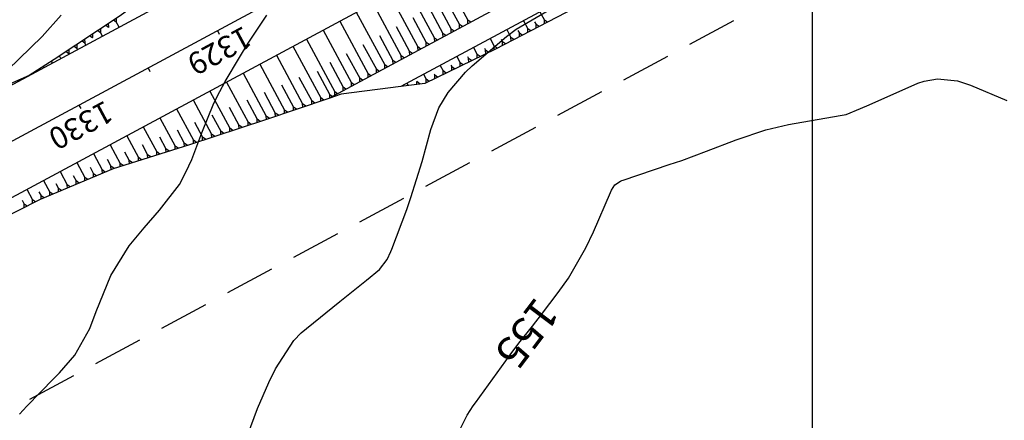
# Model space of a CAD drawing. Units: inches. Extents: x 402000 to 431072, y 9633083 to 9636000.
# Drawn here: x 402699 to 402824, y 9634605 to 9634656 of the extents above; entities that cross this region are included whole.
import ezdxf
from ezdxf.enums import TextEntityAlignment as Align

# ---------------------------------------------------------------- set-up
doc = ezdxf.new("R2010")
doc.units = ezdxf.units.IN
doc.header["$MEASUREMENT"] = 0
doc.linetypes.add('CONTINUO', pattern=[0])
doc.linetypes.add('HIDDEN', pattern=[9.525, 6.35, -3.175])
for name, color, linetype in [('ATERRO', 54, 'Continuous'), ('CORTE', 1, 'Continuous'), ('Cotas', 7, 'Continuous'), ('Curvas Mestras', 32, 'Continuous'), ('EIXO_PISTA', 14, 'Continuous'), ('FAIXA DE DOMINIO LADO ESQUERDO', 240, 'CONTINUO'), ('FOTOS', 253, 'Continuous'), ('malha-lin', 8, 'Continuous'), ('TALUDES', 44, 'Continuous'), ('TG', 7, 'CONTINUO')]:
    doc.layers.add(name, color=color, linetype=linetype)
doc.styles.add('SIMPLEX', font='simplex', dxfattribs={"height": 0.2})
doc.styles.add('Style-STANDARD', font='STANDARD.shx')
picture_1 = doc.add_image_def('image3.tif', size_in_pixel=(3334, 3334))

msp = doc.modelspace()

# ---------------------------------------------------------------- linework, layer by layer
at = {"layer": 'ATERRO', "color": 44, "linetype": 'CONTINUO', "flags": 128}
msp.add_lwpolyline([(402700.47, 9634649.04), (402694.74, 9634646.51), (402685.42, 9634642.73), (402675.35, 9634640.34), (402665.98, 9634636.65), (402656.35, 9634633.44), (402646.81, 9634630.08), (402637.86, 9634625.6), (402629.41, 9634620.19), (402621.27, 9634614.22), (402613.02, 9634608.45), (402604.82, 9634602.58), (402596.29, 9634597.34), (402587.65, 9634592.29), (402587.61, 9634592.26), (402579.1, 9634587.06), (402570.41, 9634582.12), (402561.63, 9634577.34), (402553.04, 9634572.19), (402544.48, 9634566.99), (402535.89, 9634561.87), (402527.22, 9634556.87), (402518.58, 9634551.81), (402509.91, 9634546.84), (402501.13, 9634542.04), (402492.25, 9634537.43), (402483.23, 9634533.09), (402481.05, 9634532.09), (402474.16, 9634528.85), (402465.14, 9634524.51), (402455.78, 9634520.79), (402451.31, 9634518.83), (402446.51, 9634516.67), (402437.23, 9634512.3), (402428.42, 9634507.07), (402419.87, 9634501.43), (402411.51, 9634495.52), (402402.93, 9634489.93), (402393.98, 9634484.81), (402385.91, 9634478.48), (402378.08, 9634471.85), (402370.45, 9634465), (402362.9, 9634458.07), (402355.49, 9634451.01), (402348.23, 9634443.8), (402348.07, 9634443.63)], dxfattribs=at)
at = {"layer": 'CORTE', "color": 44, "linetype": 'CONTINUO', "flags": 128}
for points in [[(402866.16, 9634738.22), (402861.97, 9634736.7), (402852.7, 9634732.82), (402843.35, 9634729.1), (402834.01, 9634725.35), (402828.85, 9634723.36), (402824.58, 9634721.78), (402815.29, 9634717.93), (402806.01, 9634714.08), (402796.86, 9634709.98), (402787.91, 9634705.52), (402779.27, 9634700.46), (402770.76, 9634695.18), (402762.26, 9634689.86), (402753.78, 9634684.51), (402745.3, 9634679.18), (402736.67, 9634674.12), (402728.28, 9634668.6), (402720.15, 9634662.61), (402712, 9634656.64), (402703.64, 9634651.08), (402700.47, 9634649.04)], [(402839.34, 9634696.96), (402838.69, 9634695.57), (402830.29, 9634690.07), (402821.84, 9634684.66), (402813.3, 9634679.43), (402804.56, 9634674.58), (402795.58, 9634670.17), (402786.49, 9634665.95), (402777.49, 9634661.57), (402768.6, 9634656.99), (402759.71, 9634652.4), (402750.72, 9634648.01), (402747.67, 9634647.62)], [(402747.67, 9634647.62), (402740.1, 9634646.64), (402738.54, 9634646.11)], [(402738.54, 9634646.11), (402730.48, 9634643.41), (402720.84, 9634640.22), (402711.13, 9634637.16), (402701.87, 9634633.26), (402692.94, 9634628.77), (402683.96, 9634624.34), (402674.77, 9634620.33), (402668.67, 9634617.59)]]:
    msp.add_lwpolyline(points, dxfattribs=at)
at = {"layer": 'Curvas Mestras', "flags": 128}
for points, elevation in [([(402728.22, 9634603.21), (402729.48, 9634606.67), (402730.93, 9634609.97), (402731.78, 9634611.69), (402734.07, 9634615.31), (402735.02, 9634616.27), (402735.7, 9634616.85), (402739.93, 9634620.26), (402740.78, 9634620.94), (402743.31, 9634622.99), (402744.99, 9634624.36), (402745.94, 9634625.64), (402746.4, 9634626.62), (402746.53, 9634626.95), (402748.44, 9634632), (402748.98, 9634633.51), (402750.39, 9634638.11), (402751.51, 9634642.16), (402752.52, 9634644.93), (402753.69, 9634646.88), (402755.9, 9634649.47), (402756.74, 9634650.25), (402761.11, 9634653.98), (402762.34, 9634654.95), (402766.42, 9634657.29)], 150), ([(402728.22, 9634603.21), (402729.48, 9634606.67), (402730.93, 9634609.97), (402731.78, 9634611.69), (402734.07, 9634615.31), (402735.02, 9634616.27), (402735.7, 9634616.85), (402739.93, 9634620.26), (402740.78, 9634620.94), (402743.31, 9634622.99), (402744.99, 9634624.36), (402745.94, 9634625.64), (402746.4, 9634626.62), (402746.53, 9634626.95), (402748.44, 9634632), (402748.98, 9634633.51), (402750.39, 9634638.11), (402751.51, 9634642.16), (402752.52, 9634644.93), (402753.69, 9634646.88), (402755.9, 9634649.47), (402756.74, 9634650.25), (402761.11, 9634653.98), (402762.34, 9634654.95), (402766.42, 9634657.29)], 150), ([(402696.24, 9634648.3), (402702.1, 9634653.99), (402704.53, 9634656.69)], 140), ([(402696.24, 9634648.3), (402702.1, 9634653.99), (402704.53, 9634656.69)], 140), ([(402699.21, 9634605.96), (402700.15, 9634606.96), (402703.61, 9634610.47), (402704.29, 9634611.19), (402706.24, 9634613.44), (402708.18, 9634616.86), (402708.99, 9634618.99), (402710.85, 9634623.58), (402713.17, 9634627.35), (402715.05, 9634629.67), (402717.01, 9634631.91), (402719.55, 9634635.18), (402720.38, 9634636.73), (402721.11, 9634638.35), (402722.4, 9634641.72), (402723.93, 9634645.52), (402724.67, 9634646.98), (402725.38, 9634648.28), (402727.19, 9634651.32), (402728.3, 9634653.14), (402730.65, 9634656.72)], 145), ([(402699.21, 9634605.96), (402700.15, 9634606.96), (402703.61, 9634610.47), (402704.29, 9634611.19), (402706.24, 9634613.44), (402708.18, 9634616.86), (402708.99, 9634618.99), (402710.85, 9634623.58), (402713.17, 9634627.35), (402715.05, 9634629.67), (402717.01, 9634631.91), (402719.55, 9634635.18), (402720.38, 9634636.73), (402721.11, 9634638.35), (402722.4, 9634641.72), (402723.93, 9634645.52), (402724.67, 9634646.98), (402725.38, 9634648.28), (402727.19, 9634651.32), (402728.3, 9634653.14), (402730.65, 9634656.72)], 145), ([(402755.02, 9634603.6), (402756.1, 9634605.8), (402756.88, 9634606.98), (402757.16, 9634607.37), (402761.57, 9634613.5), (402762.67, 9634614.98), (402764.41, 9634617.15), (402765.56, 9634618.61), (402767.7, 9634621.43), (402768.98, 9634623.26), (402771.22, 9634627.1), (402772.17, 9634629.12), (402774.32, 9634634.16), (402774.45, 9634634.44), (402774.87, 9634635.14), (402775.62, 9634635.6), (402775.78, 9634635.67), (402775.95, 9634635.73), (402781.81, 9634637.69), (402783.4, 9634638.23), (402786.55, 9634639.39), (402790.32, 9634640.86), (402794.07, 9634642.14), (402796.95, 9634642.8), (402803.52, 9634643.94), (402803.77, 9634643.98), (402804.27, 9634644.09), (402806.09, 9634644.82), (402807.2, 9634645.32), (402813.4, 9634648.04), (402814.21, 9634648.32), (402815.88, 9634648.61), (402818.44, 9634648.34), (402820.08, 9634647.79), (402824.69, 9634645.84)], 155), ([(402755.02, 9634603.6), (402756.1, 9634605.8), (402756.88, 9634606.98), (402757.16, 9634607.37), (402761.57, 9634613.5), (402762.67, 9634614.98), (402764.41, 9634617.15), (402765.56, 9634618.61), (402767.7, 9634621.43), (402768.98, 9634623.26), (402771.22, 9634627.1), (402772.17, 9634629.12), (402774.32, 9634634.16), (402774.45, 9634634.44), (402774.87, 9634635.14), (402775.62, 9634635.6), (402775.78, 9634635.67), (402775.95, 9634635.73), (402781.81, 9634637.69), (402783.4, 9634638.23), (402786.55, 9634639.39), (402790.32, 9634640.86), (402794.07, 9634642.14), (402796.95, 9634642.8), (402803.52, 9634643.94), (402803.77, 9634643.98), (402804.27, 9634644.09), (402806.09, 9634644.82), (402807.2, 9634645.32), (402813.4, 9634648.04), (402814.21, 9634648.32), (402815.88, 9634648.61), (402818.44, 9634648.34), (402820.08, 9634647.79), (402824.69, 9634645.84)], 155)]:
    msp.add_lwpolyline(points, dxfattribs=dict(at, elevation=elevation))
at = {"layer": 'EIXO_PISTA', "linetype": 'CONTINUO', "flags": 128}
msp.add_lwpolyline([(402918.17, 9634759.04), (402455.92, 9634510.26)], dxfattribs=at)
at = {"layer": 'FAIXA DE DOMINIO LADO ESQUERDO', "linetype": 'HIDDEN', "flags": 128}
msp.add_lwpolyline([(402738.04, 9635501.66), (403018.48, 9635066.95, -0.437602), (402932.38, 9634732.62), (402470.14, 9634483.84, 0.068221), (402377.96, 9634416.63, 0.068221)], format="xyb", dxfattribs=at)
at = {"layer": 'malha-lin'}
msp.add_line((402800, 9634398.79), (402800, 9634942.9), dxfattribs=at)
at = {"layer": 'TALUDES'}
for p, q in [((402843.84, 9634702.79), (402738.54, 9634646.11)), ((402839.34, 9634696.96), (402747.67, 9634647.62)), ((402752.6, 9634662.77), (402756.2, 9634656.07)), ((402750.49, 9634661.63), (402754.09, 9634654.94)), ((402748.37, 9634660.49), (402751.98, 9634653.8)), ((402746.26, 9634659.35), (402749.86, 9634652.66)), ((402753.44, 9634658.68), (402755.15, 9634655.51)), ((402742.03, 9634657.08), (402745.64, 9634650.39)), ((402744.15, 9634658.22), (402747.75, 9634651.52)), ((402751.33, 9634657.54), (402753.03, 9634654.37)), ((402765.37, 9634657.15), (402765.95, 9634656.07)), ((402711.18, 9634656.1), (402711.53, 9634655.85)), ((402711.52, 9634656.32), (402711.53, 9634655.85)), ((402711.89, 9634655.19), (402711.53, 9634655.85)), ((402739.92, 9634655.94), (402743.52, 9634649.25)), ((402749.21, 9634656.4), (402750.92, 9634653.23)), ((402756.57, 9634655.82), (402756.2, 9634656.07)), ((402756.22, 9634655.63), (402756.2, 9634656.07)), ((402763.26, 9634656.01), (402763.82, 9634654.97)), ((402764.69, 9634655.87), (402764.88, 9634655.52)), ((402766.32, 9634655.81), (402765.95, 9634656.07)), ((402765.96, 9634655.63), (402765.95, 9634656.07)), ((402709.18, 9634654.76), (402709.52, 9634654.52)), ((402709.51, 9634654.98), (402709.52, 9634654.52)), ((402709.78, 9634654.05), (402709.52, 9634654.52)), ((402710.18, 9634655.43), (402710.53, 9634655.18)), ((402710.51, 9634655.65), (402710.53, 9634655.18)), ((402710.59, 9634655.08), (402710.53, 9634655.18)), ((402737.81, 9634654.8), (402741.41, 9634648.11)), ((402747.1, 9634655.26), (402748.81, 9634652.09)), ((402754.45, 9634654.68), (402754.09, 9634654.94)), ((402754.1, 9634654.49), (402754.09, 9634654.94)), ((402755.51, 9634655.25), (402755.15, 9634655.51)), ((402755.16, 9634655.06), (402755.15, 9634655.51)), ((402761.14, 9634654.87), (402761.68, 9634653.87)), ((402762.57, 9634654.76), (402762.75, 9634654.42)), ((402764.19, 9634654.71), (402763.82, 9634654.97)), ((402763.83, 9634654.53), (402763.82, 9634654.97)), ((402765.25, 9634655.26), (402764.88, 9634655.52)), ((402764.9, 9634655.08), (402764.88, 9634655.52)), ((402707.17, 9634653.43), (402707.52, 9634653.18)), ((402707.5, 9634653.65), (402707.52, 9634653.18)), ((402708.17, 9634654.09), (402708.52, 9634653.85)), ((402708.51, 9634654.32), (402708.52, 9634653.85)), ((402708.53, 9634653.84), (402708.52, 9634653.85)), ((402735.69, 9634653.67), (402739.3, 9634646.97)), ((402744.99, 9634654.13), (402746.69, 9634650.96)), ((402751.28, 9634652.97), (402750.92, 9634653.23)), ((402750.93, 9634652.78), (402750.92, 9634653.23)), ((402752.34, 9634653.54), (402751.98, 9634653.8)), ((402751.99, 9634653.35), (402751.98, 9634653.8)), ((402753.4, 9634654.11), (402753.03, 9634654.37)), ((402753.05, 9634653.92), (402753.03, 9634654.37)), ((402759.03, 9634653.74), (402759.55, 9634652.77)), ((402760.45, 9634653.64), (402760.62, 9634653.32)), ((402760.99, 9634653.06), (402760.62, 9634653.32)), ((402760.63, 9634652.88), (402760.62, 9634653.32)), ((402762.05, 9634653.61), (402761.68, 9634653.87)), ((402761.7, 9634653.43), (402761.68, 9634653.87)), ((402763.12, 9634654.16), (402762.75, 9634654.42)), ((402762.76, 9634653.98), (402762.75, 9634654.42)), ((402705.16, 9634652.09), (402705.51, 9634651.84)), ((402705.5, 9634652.31), (402705.51, 9634651.84)), ((402706.17, 9634652.76), (402706.51, 9634652.51)), ((402706.5, 9634652.98), (402706.51, 9634652.51)), ((402706.61, 9634652.34), (402706.51, 9634652.51)), ((402707.66, 9634652.91), (402707.52, 9634653.18)), ((402733.98, 9634652.75), (402737.51, 9634646.18)), ((402742.87, 9634652.99), (402744.58, 9634649.82)), ((402749.17, 9634651.84), (402748.81, 9634652.09)), ((402748.82, 9634651.65), (402748.81, 9634652.09)), ((402750.23, 9634652.4), (402749.86, 9634652.66)), ((402749.88, 9634652.21), (402749.86, 9634652.66)), ((402756.92, 9634652.6), (402757.39, 9634651.72)), ((402758.32, 9634652.53), (402758.47, 9634652.24)), ((402758.84, 9634651.98), (402758.47, 9634652.24)), ((402758.48, 9634651.81), (402758.47, 9634652.24)), ((402759.92, 9634652.51), (402759.55, 9634652.77)), ((402759.56, 9634652.33), (402759.55, 9634652.77)), ((402703.44, 9634650.64), (402703.31, 9634650.87)), ((402704.49, 9634651.21), (402704.32, 9634651.53)), ((402705.55, 9634651.77), (402705.51, 9634651.84)), ((402731.87, 9634651.61), (402735.2, 9634645.41)), ((402740.76, 9634651.85), (402742.47, 9634648.68)), ((402747.06, 9634650.7), (402746.69, 9634650.96)), ((402746.71, 9634650.51), (402746.69, 9634650.96)), ((402748.11, 9634651.27), (402747.75, 9634651.52)), ((402747.76, 9634651.08), (402747.75, 9634651.52)), ((402754.8, 9634651.46), (402755.23, 9634650.66)), ((402756.18, 9634651.43), (402756.31, 9634651.19)), ((402756.69, 9634650.93), (402756.31, 9634651.19)), ((402756.33, 9634650.75), (402756.31, 9634651.19)), ((402757.76, 9634651.45), (402757.39, 9634651.72)), ((402757.4, 9634651.28), (402757.39, 9634651.72)), ((402701.32, 9634649.5), (402701.32, 9634649.5)), ((402702.38, 9634650.07), (402702.3, 9634650.22)), ((402729.75, 9634650.47), (402732.89, 9634644.64)), ((402737.04, 9634649.59), (402738.67, 9634646.57)), ((402738.65, 9634650.71), (402740.35, 9634647.54)), ((402744.94, 9634649.56), (402744.58, 9634649.82)), ((402744.59, 9634649.37), (402744.58, 9634649.82)), ((402746, 9634650.13), (402745.64, 9634650.39)), ((402745.65, 9634649.94), (402745.64, 9634650.39)), ((402752.69, 9634650.32), (402753.07, 9634649.61)), ((402753.45, 9634649.35), (402753.07, 9634649.61)), ((402753.09, 9634649.17), (402753.07, 9634649.61)), ((402754.05, 9634650.34), (402754.15, 9634650.14)), ((402754.53, 9634649.87), (402754.15, 9634650.14)), ((402754.17, 9634649.7), (402754.15, 9634650.14)), ((402755.61, 9634650.4), (402755.23, 9634650.66)), ((402755.25, 9634650.23), (402755.23, 9634650.66)), ((402699.41, 9634648.47), (402699.39, 9634648.51)), ((402727.64, 9634649.33), (402730.59, 9634643.86)), ((402734.74, 9634648.81), (402736.36, 9634645.8)), ((402742.83, 9634648.42), (402742.47, 9634648.68)), ((402742.48, 9634648.23), (402742.47, 9634648.68)), ((402743.89, 9634648.99), (402743.52, 9634649.25)), ((402743.54, 9634648.8), (402743.52, 9634649.25)), ((402749.71, 9634648.26), (402749.71, 9634648.26)), ((402750.16, 9634647.94), (402749.71, 9634648.26)), ((402749.72, 9634647.89), (402749.71, 9634648.26)), ((402750.58, 9634649.19), (402750.92, 9634648.56)), ((402751.29, 9634648.29), (402750.92, 9634648.56)), ((402750.93, 9634648.12), (402750.92, 9634648.56)), ((402751.91, 9634649.24), (402751.99, 9634649.08)), ((402752.37, 9634648.82), (402751.99, 9634649.08)), ((402752.01, 9634648.65), (402751.99, 9634649.08)), ((402723.41, 9634647.06), (402725.96, 9634642.33)), ((402725.53, 9634648.2), (402728.27, 9634643.1)), ((402732.52, 9634647.85), (402734.05, 9634645.02)), ((402739.66, 9634646.72), (402739.3, 9634646.97)), ((402739.31, 9634646.53), (402739.3, 9634646.97)), ((402740.72, 9634647.29), (402740.35, 9634647.54)), ((402740.37, 9634647.1), (402740.35, 9634647.54)), ((402741.77, 9634647.85), (402741.41, 9634648.11)), ((402741.42, 9634647.66), (402741.41, 9634648.11)), ((402748.46, 9634648.05), (402748.63, 9634647.74)), ((402721.3, 9634645.92), (402723.64, 9634641.57)), ((402728.1, 9634645.94), (402729.43, 9634643.48)), ((402730.31, 9634646.9), (402731.74, 9634644.25)), ((402736.76, 9634645.52), (402736.36, 9634645.8)), ((402736.37, 9634645.39), (402736.36, 9634645.8)), ((402737.91, 9634645.9), (402737.51, 9634646.18)), ((402737.52, 9634645.77), (402737.51, 9634646.18)), ((402739.07, 9634646.29), (402738.67, 9634646.57)), ((402738.68, 9634646.16), (402738.67, 9634646.57)), ((402719.19, 9634644.78), (402721.33, 9634640.8)), ((402725.89, 9634644.99), (402727.12, 9634642.71)), ((402733.29, 9634644.35), (402732.89, 9634644.64)), ((402732.91, 9634644.22), (402732.89, 9634644.64)), ((402734.45, 9634644.74), (402734.05, 9634645.02)), ((402734.06, 9634644.61), (402734.05, 9634645.02)), ((402735.6, 9634645.13), (402735.2, 9634645.41)), ((402735.22, 9634645), (402735.2, 9634645.41)), ((402717.07, 9634643.65), (402719.01, 9634640.06)), ((402723.67, 9634644.04), (402724.8, 9634641.95)), ((402729.83, 9634643.2), (402729.43, 9634643.48)), ((402729.44, 9634643.07), (402729.43, 9634643.48)), ((402730.99, 9634643.58), (402730.59, 9634643.86)), ((402730.6, 9634643.45), (402730.59, 9634643.86)), ((402732.14, 9634643.97), (402731.74, 9634644.25)), ((402731.75, 9634643.84), (402731.74, 9634644.25)), ((402714.96, 9634642.51), (402716.68, 9634639.32)), ((402719.25, 9634642.14), (402720.17, 9634640.43)), ((402721.46, 9634643.09), (402722.49, 9634641.18)), ((402726.36, 9634642.05), (402725.96, 9634642.33)), ((402725.97, 9634641.92), (402725.96, 9634642.33)), ((402727.52, 9634642.43), (402727.12, 9634642.71)), ((402727.13, 9634642.3), (402727.12, 9634642.71)), ((402728.67, 9634642.81), (402728.27, 9634643.1)), ((402728.28, 9634642.68), (402728.27, 9634643.1)), ((402712.85, 9634641.37), (402714.35, 9634638.59)), ((402717.02, 9634641.21), (402717.84, 9634639.69)), ((402721.73, 9634640.52), (402721.33, 9634640.8)), ((402721.34, 9634640.39), (402721.33, 9634640.8)), ((402722.89, 9634640.9), (402722.49, 9634641.18)), ((402722.5, 9634640.77), (402722.49, 9634641.18)), ((402724.05, 9634641.28), (402723.64, 9634641.57)), ((402723.66, 9634641.16), (402723.64, 9634641.57)), ((402725.2, 9634641.67), (402724.8, 9634641.95)), ((402724.81, 9634641.54), (402724.8, 9634641.95)), ((402710.73, 9634640.23), (402712.02, 9634637.85)), ((402714.8, 9634640.27), (402715.51, 9634638.95)), ((402718.24, 9634639.41), (402717.84, 9634639.69)), ((402717.85, 9634639.28), (402717.84, 9634639.69)), ((402719.41, 9634639.77), (402719.01, 9634640.06)), ((402719.02, 9634639.65), (402719.01, 9634640.06)), ((402720.57, 9634640.14), (402720.17, 9634640.43)), ((402720.18, 9634640.02), (402720.17, 9634640.43)), ((402708.62, 9634639.1), (402709.74, 9634637.01)), ((402710.36, 9634638.4), (402710.85, 9634637.48)), ((402712.58, 9634639.33), (402713.18, 9634638.22)), ((402713.59, 9634637.93), (402713.18, 9634638.22)), ((402713.19, 9634637.81), (402713.18, 9634638.22)), ((402714.75, 9634638.3), (402714.35, 9634638.59)), ((402714.36, 9634638.18), (402714.35, 9634638.59)), ((402715.91, 9634638.67), (402715.51, 9634638.95)), ((402715.52, 9634638.55), (402715.51, 9634638.95)), ((402717.08, 9634639.04), (402716.68, 9634639.32)), ((402716.69, 9634638.91), (402716.68, 9634639.32)), ((402706.51, 9634637.96), (402707.52, 9634636.07)), ((402708.19, 9634637.36), (402708.63, 9634636.54)), ((402710.13, 9634636.74), (402709.74, 9634637.01)), ((402709.76, 9634636.58), (402709.74, 9634637.01)), ((402711.26, 9634637.2), (402710.85, 9634637.48)), ((402710.86, 9634637.05), (402710.85, 9634637.48)), ((402712.42, 9634637.57), (402712.02, 9634637.85)), ((402712.03, 9634637.44), (402712.02, 9634637.85)), ((402704.39, 9634636.82), (402705.3, 9634635.14)), ((402706.03, 9634636.32), (402706.41, 9634635.61)), ((402707.91, 9634635.8), (402707.52, 9634636.07)), ((402707.54, 9634635.65), (402707.52, 9634636.07)), ((402709.02, 9634636.27), (402708.63, 9634636.54)), ((402708.65, 9634636.11), (402708.63, 9634636.54)), ((402700.17, 9634634.55), (402700.88, 9634633.21)), ((402702.28, 9634635.68), (402703.08, 9634634.2)), ((402703.86, 9634635.29), (402704.19, 9634634.67)), ((402704.57, 9634634.4), (402704.19, 9634634.67)), ((402704.2, 9634634.24), (402704.19, 9634634.67)), ((402705.68, 9634634.87), (402705.3, 9634635.14)), ((402705.31, 9634634.71), (402705.3, 9634635.14)), ((402706.8, 9634635.33), (402706.41, 9634635.61)), ((402706.42, 9634635.18), (402706.41, 9634635.61)), ((402701.26, 9634632.95), (402700.88, 9634633.21)), ((402700.9, 9634632.77), (402700.88, 9634633.21)), ((402701.69, 9634634.25), (402701.97, 9634633.74)), ((402702.35, 9634633.46), (402701.97, 9634633.74)), ((402701.98, 9634633.31), (402701.97, 9634633.74)), ((402703.46, 9634633.93), (402703.08, 9634634.2)), ((402703.09, 9634633.78), (402703.08, 9634634.2)), ((402699.56, 9634633.15), (402699.81, 9634632.67)), ((402700.18, 9634632.41), (402699.81, 9634632.67)), ((402699.83, 9634632.23), (402699.81, 9634632.67))]:
    msp.add_line(p, q, dxfattribs=at)
at = {"layer": 'TG', "color": 2, "linetype": 'CONTINUO', "flags": 128}
for points in [[(402915.17, 9634764.6), (402452.93, 9634515.81)], [(402921.16, 9634753.48), (402458.91, 9634504.7)], [(402724.38, 9634654.74), (402724.62, 9634654.3)], [(402715.57, 9634650), (402715.81, 9634649.56)], [(402706.77, 9634645.27), (402707.01, 9634644.82)]]:
    msp.add_lwpolyline(points, dxfattribs=at)

# ---------------------------------------------------------------- texts
at = {"layer": 'Cotas', "style": 'Style-STANDARD'}
msp.add_text('155', height=4, rotation=233.0777, dxfattribs=at).set_placement((402763.73, 9634616.22, 155), align=Align.MIDDLE_CENTER)
msp.add_text('155', height=4, rotation=233.0777, dxfattribs=at).set_placement((402763.73, 9634616.22, 155), align=Align.MIDDLE_CENTER)
at = {"layer": 'TG', "color": 2, "style": 'SIMPLEX'}
for s, p in [('1329', (402727.73, 9634655.41)), ('1330', (402710.11, 9634645.93))]:
    msp.add_text(s, height=2.8, rotation=208.2896, dxfattribs=at).set_placement(p)

# ---------------------------------------------------------------- referenced raster images: frames only (the image files are external)
at = {"layer": 'FOTOS'}
image = msp.add_image(picture_1, insert=(402000, 9634000), size_in_units=(1000, 1000), dxfattribs=at)
image.dxf.flags = 7

doc.saveas('drawing.dxf')
